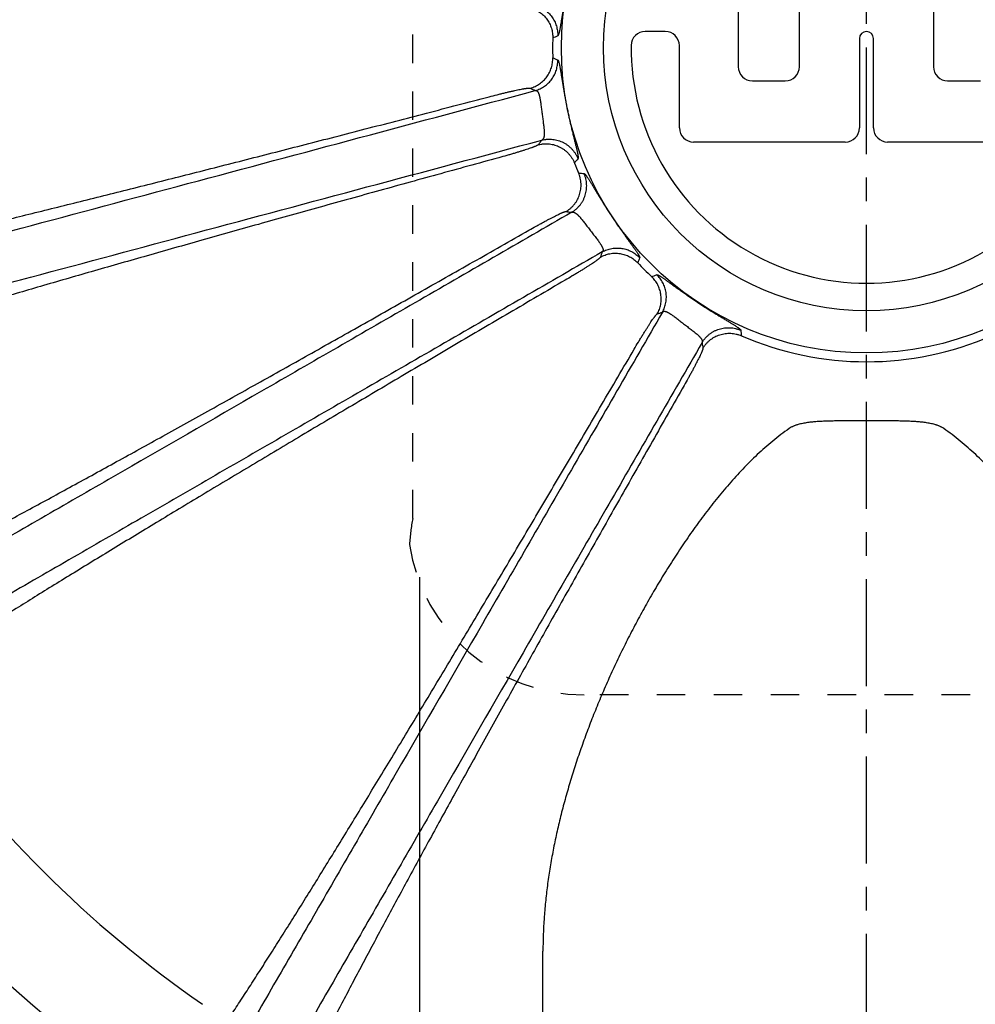
# Model space of a CAD drawing. Units: inches. Extents: x 24.3 to 120.3, y -37 to 35.
# Drawn here: x 74.2 to 78.3, y 6.5 to 10.7 of the extents above; entities that cross this region are included whole.
import ezdxf

# ---------------------------------------------------------------- set-up
doc = ezdxf.new("R2010")
doc.units = ezdxf.units.IN
doc.header["$LTSCALE"] = 1.21
doc.header["$MEASUREMENT"] = 0
doc.header["$PDMODE"] = 3
doc.header["$PDSIZE"] = 0.3125
doc.linetypes.add('CENTER', pattern=[0.6, 0.375, -0.075, 0.075, -0.075])
doc.linetypes.add('HIDDEN', pattern=[0.2, 0.1, -0.1])
doc.layers.get('0').update_dxf_attribs({"linetype": 'CONTINUOUS'})
doc.layers.get('Defpoints').update_dxf_attribs({"linetype": 'CONTINUOUS'})
doc.layers.add('AXIS', color=7, linetype='CONTINUOUS')
doc.styles.add('arial_narrow_bold', font='ARIALNB.TTF')
doc.dimstyles.new('3PL', dxfattribs={"dimscale": 4, "dimtxt": 0.125, "dimasz": 0.18, "dimexe": 0.09, "dimexo": 0.0625, "dimgap": 0.09, "dimtad": 0, "dimtih": 1, "dimtoh": 1, "dimdec": 3, "dimzin": 4, "dimdsep": 46, "dimtxsty": 'arial_narrow_bold', "dimcen": 0, "dimclrd": 256, "dimclre": 256, "dimclrt": 256, "dimadec": 0, "dimazin": 1, "dimtfac": 1, "dimtdec": 3, "dimtofl": 0, "dimtmove": 0, "dimatfit": 0, "dimfxl": 1, "dimtolj": 1, "dimtzin": 0, "dimarcsym": 0})

# ---------------------------------------------------------------- blocks, each defined once
blk = doc.blocks.new('*D4')
at = {"lineweight": -2}
for p, q in [((70.852, 10.3248), (70.852, -8.048)), ((85.2726, 10.3248), (85.2726, -8.048)), ((71.572, -7.688), (78.0909, -7.688)), ((84.5526, -7.688), (79.181, -7.688))]:
    blk.add_line(p, q, dxfattribs=at)
for points in [[(71.572, -7.568), (71.572, -7.808), (70.852, -7.688)], [(84.5526, -7.568), (84.5526, -7.808), (85.2726, -7.688)]]:
    blk.add_solid(points)
at = {"layer": 'Defpoints', "color": 0}
for p in [(70.852, 10.5748), (85.2726, 10.5748), (85.2726, -7.688)]:
    blk.add_point(p, dxfattribs=at)
at = {"insert": (78.6359, -7.688), "char_height": 0.5, "attachment_point": 5, "style": 'arial_narrow_bold'}
blk.add_mtext('\\A1;K ', dxfattribs=at)
blk = doc.blocks.new('*D5')
at = {"lineweight": -2}
for p, q in [((70.852, 10.3248), (70.852, -10.1968)), ((97.9026, 10.3248), (97.9026, -10.1968)), ((71.572, -9.8368), (86.6725, -9.8368)), ((97.1826, -9.8368), (87.681, -9.8368))]:
    blk.add_line(p, q, dxfattribs=at)
for points in [[(71.572, -9.7168), (71.572, -9.9568), (70.852, -9.8368)], [(97.1826, -9.7168), (97.1826, -9.9568), (97.9026, -9.8368)]]:
    blk.add_solid(points)
at = {"layer": 'Defpoints', "color": 0}
for p in [(70.852, 10.5748), (97.9026, 10.5748), (97.9026, -9.8368)]:
    blk.add_point(p, dxfattribs=at)
at = {"insert": (87.1768, -9.8368), "char_height": 0.5, "attachment_point": 5, "style": 'arial_narrow_bold'}
blk.add_mtext('\\A1;L', dxfattribs=at)

msp = doc.modelspace()

# ---------------------------------------------------------------- linework, layer by layer
at = {"linetype": 'CENTER'}
msp.add_line((77.8306, -2.6902), (77.8306, 24.2256), dxfattribs=at)
msp.add_line((75.9306, 8.3248), (75.9306, -3.6492))
at = {"layer": 'AXIS', "linetype": 'HIDDEN'}
for p, q in [((75.9025, 8.5748), (75.9025, 11.1948)), ((79.4806, 7.8248), (76.6306, 7.8248))]:
    msp.add_line(p, q, dxfattribs=at)
at = {"layer": 'AXIS', "color": 7, "linetype": 'Continuous'}
for p, q in [((77.2856, 10.8448), (77.2856, 10.4948)), ((77.5456, 10.4948), (77.5456, 10.8448)), ((78.1156, 10.8448), (78.1156, 10.4948)), ((76.9756, 10.6448), (76.8906, 10.6448)), ((77.8006, 10.6148), (77.8006, 10.2348)), ((77.8606, 10.2348), (77.8606, 10.6148)), ((77.0356, 10.2348), (77.0356, 10.5848)), ((77.3456, 10.4348), (77.4856, 10.4348)), ((78.1756, 10.4348), (78.3156, 10.4348)), ((77.7406, 10.1748), (77.0956, 10.1748)), ((78.5656, 10.1748), (77.9206, 10.1748)), ((76.4556, 5.506), (76.4556, 6.7348))]:
    msp.add_line(p, q, dxfattribs=at)
at = {"layer": 'AXIS', "color": 9, "linetype": 'Continuous'}
for radius in [1.2967, 1.1171]:
    msp.add_circle((77.8306, 10.5748), radius, dxfattribs=at)
at = {"layer": 'AXIS', "color": 7, "linetype": 'Continuous'}
for centre, radius, start, end in [((77.8306, 10.5748), 6.9561, 100.237, 253.26479), ((76.8906, 10.5848), 0.06, 90, 179.3905), ((76.9756, 10.5848), 0.06, 0, 90), ((77.8306, 10.6148), 0.03, 0, 180), ((77.8306, 10.5748), 1, 179.3905, 0.6095), ((77.3456, 10.4948), 0.06, 180, 270), ((77.4856, 10.4948), 0.06, 270, 0), ((78.1756, 10.4948), 0.06, 180, 270), ((77.0956, 10.2348), 0.06, 180, 270), ((77.7406, 10.2348), 0.06, 270, 0), ((77.9206, 10.2348), 0.06, 180, 270)]:
    msp.add_arc(centre, radius, start, end, dxfattribs=at)
at = {"layer": 'AXIS', "color": 9, "linetype": 'Continuous'}
for centre, radius, start, end in [((77.8306, 10.5748), 1.3339, 178.21, 181.79), ((79.4301, 3.9962), 7.2408, 113.71228, 113.89352), ((79.4452, 17.1875), 7.2781, 246.10694, 246.28725), ((80.8096, 19.4196), 10.0352, 243.94859, 244.08183), ((82.9769, 5.3829), 8.1014, 143.66498, 143.83503), ((81.4024, 6.252), 6.153, 141.24326, 141.46171), ((77.8306, 10.5748), 1.3339, 201.5174, 203.4826), ((77.3029, 16.1866), 6.1826, 263.53882, 263.75622), ((77.8042, 17.9232), 8.14, 261.16537, 261.33462), ((86.1437, 6.4434), 9.9849, 160.91784, 161.05174), ((83.6134, 7.0541), 7.2408, 158.71228, 158.89352), ((77.8306, 10.5748), 1.3339, 223.21, 226.79), ((74.2964, 16.3923), 7.2781, 291.10694, 291.28725), ((73.6828, 18.9355), 10.0352, 288.94859, 289.08183), ((83.4129, 10.0438), 6.153, 186.24326, 186.46171), ((77.8306, 10.5748), 1.3339, 246.5174, 293.4826), ((85.1408, 10.5426), 8.1014, 188.66498, 188.83503), ((77.8306, 10.5748), 4.9488, 214.7642, 235.2358), ((77.8306, 10.5748), 5.3954, 214.4515, 235.5485)]:
    msp.add_arc(centre, radius, start, end, dxfattribs=at)
at = {"layer": 'AXIS', "linetype": 'HIDDEN'}
msp.add_arc((76.6306, 8.5748), 0.75, 188.4415, 270, dxfattribs=at)
msp.add_ellipse((76.6306, 8.4238), major_axis=(0, 0.7581), ratio=0.979962, start_param=1.370268, end_param=1.516805, dxfattribs=at)
at = {"layer": 'AXIS', "color": 9, "linetype": 'Continuous'}
for points, knots in [([(76.6043, 11.0457), (76.6044, 11.0456), (76.6045, 11.0453), (76.6048, 11.0448), (76.6049, 11.0443), (76.6051, 11.0436), (76.6052, 11.0428), (76.6052, 11.0419), (76.6052, 11.0409), (76.6052, 11.0394), (76.6051, 11.0373), (76.6048, 11.035), (76.6045, 11.0329), (76.6042, 11.0306), (76.6037, 11.0275), (76.6029, 11.0234), (76.602, 11.0189), (76.601, 11.0141), (76.5998, 11.0089), (76.5985, 11.0032), (76.5965, 10.995), (76.5938, 10.9837), (76.5902, 10.9692), (76.5862, 10.9533), (76.582, 10.9361), (76.5776, 10.9179), (76.5731, 10.8986), (76.5685, 10.8786), (76.564, 10.8581), (76.5596, 10.8372), (76.5554, 10.8163), (76.5515, 10.7955), (76.5477, 10.7752), (76.5443, 10.7555), (76.5411, 10.7367), (76.5382, 10.719), (76.5355, 10.7026), (76.5331, 10.6875), (76.5312, 10.6758), (76.5297, 10.6673), (76.5287, 10.6615), (76.5277, 10.6561), (76.5268, 10.6512), (76.5258, 10.6467), (76.5249, 10.6426), (76.524, 10.639), (76.5232, 10.6358), (76.5224, 10.6334), (76.5219, 10.6317), (76.5215, 10.6306), (76.521, 10.6296), (76.5206, 10.6287), (76.5202, 10.6279), (76.5198, 10.6273), (76.5194, 10.6267), (76.5191, 10.6263), (76.5187, 10.6259), (76.5184, 10.6258), (76.5183, 10.6257)], [0, 0, 0, 0, 0.001074, 0.002309, 0.003731, 0.005356, 0.007195, 0.009256, 0.011545, 0.014065, 0.019813, 0.026515, 0.030228, 0.034182, 0.042816, 0.052419, 0.062989, 0.07452, 0.087004, 0.100433, 0.114792, 0.146235, 0.181169, 0.219375, 0.260573, 0.30442, 0.350508, 0.398364, 0.447464, 0.497241, 0.547102, 0.596449, 0.644702, 0.691311, 0.735776, 0.77765, 0.816553, 0.852165, 0.884228, 0.898865, 0.912544, 0.92525, 0.93697, 0.947695, 0.957416, 0.966133, 0.973844, 0.980555, 0.983539, 0.986277, 0.988772, 0.991028, 0.99305, 0.994843, 0.996418, 0.997787, 0.998971, 1, 1, 1, 1]), ([(76.4024, 10.7456), (76.4058, 10.7447), (76.4127, 10.7424), (76.4226, 10.7382), (76.4322, 10.7332), (76.4413, 10.7275), (76.4499, 10.721), (76.458, 10.7138), (76.4654, 10.7059), (76.4721, 10.6975), (76.4782, 10.6885), (76.4835, 10.6791), (76.4879, 10.6693), (76.4916, 10.6591), (76.4944, 10.6486), (76.4963, 10.638), (76.4973, 10.6273), (76.4974, 10.6201), (76.4973, 10.6165)], [0, 0, 0, 0, 0.06243, 0.124876, 0.187338, 0.249815, 0.312306, 0.374808, 0.437322, 0.499843, 0.56237, 0.6249, 0.68743, 0.749959, 0.812482, 0.874998, 0.937505, 1, 1, 1, 1]), ([(76.4233, 10.7558), (76.4268, 10.7549), (76.4337, 10.7526), (76.4437, 10.7484), (76.4533, 10.7434), (76.4625, 10.7376), (76.4711, 10.731), (76.4792, 10.7237), (76.4867, 10.7158), (76.4934, 10.7073), (76.4995, 10.6983), (76.5047, 10.6888), (76.5092, 10.6789), (76.5128, 10.6686), (76.5155, 10.6581), (76.5174, 10.6474), (76.5184, 10.6366), (76.5184, 10.6293), (76.5183, 10.6257)], [0, 0, 0, 0, 0.06243, 0.124875, 0.187337, 0.249814, 0.312304, 0.374807, 0.437321, 0.499843, 0.56237, 0.6249, 0.687431, 0.74996, 0.812483, 0.874999, 0.937505, 1, 1, 1, 1]), ([(76.4024, 10.404), (76.4058, 10.4049), (76.4127, 10.4072), (76.4226, 10.4114), (76.4322, 10.4163), (76.4413, 10.4221), (76.4499, 10.4286), (76.458, 10.4358), (76.4654, 10.4437), (76.4721, 10.4521), (76.4782, 10.4611), (76.4835, 10.4705), (76.4879, 10.4803), (76.4916, 10.4905), (76.4944, 10.5009), (76.4963, 10.5116), (76.4973, 10.5223), (76.4974, 10.5295), (76.4973, 10.5331)], [0, 0, 0, 0, 0.06243, 0.124876, 0.187338, 0.249815, 0.312306, 0.374808, 0.437322, 0.499843, 0.56237, 0.6249, 0.68743, 0.749959, 0.812482, 0.874998, 0.937505, 1, 1, 1, 1]), ([(76.4233, 10.3937), (76.4268, 10.3947), (76.4337, 10.397), (76.4437, 10.4012), (76.4533, 10.4062), (76.4625, 10.412), (76.4711, 10.4186), (76.4792, 10.4259), (76.4867, 10.4338), (76.4934, 10.4423), (76.4995, 10.4513), (76.5047, 10.4608), (76.5092, 10.4707), (76.5128, 10.481), (76.5155, 10.4915), (76.5174, 10.5022), (76.5184, 10.513), (76.5184, 10.5203), (76.5183, 10.5239)], [0, 0, 0, 0, 0.06243, 0.124875, 0.187337, 0.249814, 0.312304, 0.374807, 0.437321, 0.499843, 0.56237, 0.6249, 0.687431, 0.74996, 0.812483, 0.874999, 0.937505, 1, 1, 1, 1]), ([(76.5183, 10.5239), (76.5184, 10.5238), (76.5187, 10.5237), (76.5191, 10.5233), (76.5194, 10.5229), (76.5198, 10.5223), (76.5202, 10.5217), (76.5206, 10.5209), (76.521, 10.52), (76.5215, 10.519), (76.5219, 10.5179), (76.5224, 10.5162), (76.5232, 10.5138), (76.524, 10.5106), (76.5249, 10.507), (76.5258, 10.5029), (76.5268, 10.4984), (76.5277, 10.4934), (76.5287, 10.4881), (76.5297, 10.4823), (76.5312, 10.4738), (76.5331, 10.4621), (76.5355, 10.447), (76.5382, 10.4306), (76.5411, 10.4128), (76.5443, 10.3941), (76.5477, 10.3744), (76.5515, 10.3541), (76.5554, 10.3333), (76.5596, 10.3124), (76.564, 10.2915), (76.5685, 10.271), (76.5731, 10.251), (76.5776, 10.2317), (76.582, 10.2135), (76.5862, 10.1963), (76.5902, 10.1804), (76.5938, 10.1659), (76.5965, 10.1546), (76.5985, 10.1464), (76.5998, 10.1407), (76.601, 10.1355), (76.602, 10.1306), (76.6029, 10.1262), (76.6037, 10.1221), (76.6042, 10.119), (76.6045, 10.1167), (76.6048, 10.1146), (76.6051, 10.1123), (76.6052, 10.1102), (76.6052, 10.1087), (76.6052, 10.1077), (76.6052, 10.1068), (76.6051, 10.106), (76.6049, 10.1053), (76.6048, 10.1047), (76.6045, 10.1043), (76.6044, 10.104), (76.6043, 10.1039)], [0, 0, 0, 0, 0.001029, 0.002213, 0.003582, 0.005157, 0.00695, 0.008972, 0.011228, 0.013723, 0.016461, 0.019445, 0.026156, 0.033867, 0.042584, 0.052305, 0.06303, 0.07475, 0.087456, 0.101135, 0.115772, 0.147835, 0.183447, 0.22235, 0.264224, 0.308689, 0.355298, 0.403551, 0.452898, 0.502759, 0.552536, 0.601636, 0.649492, 0.69558, 0.739427, 0.780625, 0.818831, 0.853765, 0.885208, 0.899567, 0.912996, 0.92548, 0.937011, 0.947581, 0.957184, 0.965818, 0.969772, 0.973485, 0.980187, 0.985935, 0.988455, 0.990744, 0.992805, 0.994644, 0.996269, 0.997691, 0.998926, 1, 1, 1, 1]), ([(71.2361, 9.0068), (71.3194, 9.0289), (71.4902, 9.0744), (71.7525, 9.1444), (72.0271, 9.2176), (72.3132, 9.294), (72.6105, 9.3734), (72.9181, 9.4556), (73.2357, 9.5405), (73.5624, 9.6279), (73.8976, 9.7176), (74.3596, 9.8412), (74.9533, 10.0001), (75.6817, 10.1951), (76.1742, 10.327), (76.4233, 10.3937)], [0, 0, 0, 0, 0.048148, 0.09875, 0.151706, 0.206906, 0.264241, 0.323593, 0.384844, 0.447868, 0.512539, 0.578726, 0.715108, 0.855912, 1, 1, 1, 1]), ([(76.2268, 10.3673), (76.2382, 10.3703), (76.2552, 10.3746), (76.2774, 10.3802), (76.2931, 10.384), (76.3081, 10.3876), (76.3222, 10.3908), (76.3355, 10.3938), (76.3477, 10.3964), (76.3589, 10.3987), (76.3675, 10.4004), (76.3738, 10.4015), (76.3781, 10.4022), (76.382, 10.4028), (76.3856, 10.4034), (76.3889, 10.4038), (76.3918, 10.4041), (76.3944, 10.4044), (76.3967, 10.4045), (76.3984, 10.4045), (76.3995, 10.4045), (76.4003, 10.4044), (76.4009, 10.4044), (76.4015, 10.4043), (76.4019, 10.4041), (76.4022, 10.404), (76.4024, 10.404)], [0, 0, 0, 0, 0.197494, 0.291564, 0.381797, 0.467669, 0.548668, 0.624305, 0.694113, 0.757653, 0.814524, 0.840343, 0.864364, 0.886549, 0.906863, 0.925279, 0.94177, 0.956317, 0.968909, 0.979542, 0.984128, 0.98823, 0.991856, 0.995014, 0.99772, 1, 1, 1, 1]), ([(76.4233, 10.3937), (76.4238, 10.3938), (76.4249, 10.3938), (76.4264, 10.3937), (76.4278, 10.3932), (76.4292, 10.3926), (76.4306, 10.3916), (76.4319, 10.3905), (76.4331, 10.389), (76.4343, 10.3874), (76.4354, 10.3854), (76.4365, 10.3833), (76.4375, 10.3809), (76.4385, 10.3782), (76.4394, 10.3753), (76.4403, 10.3722), (76.4411, 10.3688), (76.4419, 10.3653), (76.4426, 10.3615), (76.4436, 10.3562), (76.4448, 10.3491), (76.4461, 10.3402), (76.4473, 10.3308), (76.4486, 10.3211), (76.4499, 10.311), (76.4512, 10.3009), (76.4525, 10.2906), (76.4539, 10.2804), (76.4553, 10.2704), (76.4566, 10.2606), (76.4578, 10.251), (76.459, 10.2419), (76.4599, 10.2333), (76.4605, 10.2264), (76.4609, 10.2212), (76.4611, 10.2175), (76.4612, 10.2139), (76.4612, 10.2106), (76.4612, 10.2074), (76.461, 10.2044), (76.4607, 10.2016), (76.4604, 10.199), (76.4599, 10.1965), (76.4593, 10.1943), (76.4586, 10.1922), (76.4576, 10.1898), (76.4563, 10.1876), (76.4547, 10.1858), (76.4535, 10.1847), (76.4521, 10.1838), (76.4512, 10.1833), (76.4507, 10.183)], [0, 0, 0, 0, 0.00686, 0.013576, 0.020302, 0.027205, 0.034452, 0.042199, 0.050575, 0.059687, 0.069613, 0.080411, 0.092116, 0.104746, 0.118304, 0.132778, 0.148148, 0.164383, 0.181447, 0.199294, 0.237147, 0.277526, 0.319984, 0.364067, 0.409316, 0.455281, 0.501513, 0.547572, 0.593025, 0.637449, 0.680437, 0.721598, 0.760572, 0.797036, 0.81424, 0.830719, 0.846451, 0.861418, 0.875607, 0.889014, 0.901642, 0.9135, 0.92461, 0.935001, 0.944717, 0.953811, 0.970399, 0.978091, 0.985513, 0.992778, 1, 1, 1, 1]), ([(72.8844, 9.5507), (72.9061, 9.5549), (72.9506, 9.5638), (73.0188, 9.5777), (73.09, 9.5927), (73.1643, 9.6086), (73.2415, 9.6254), (73.3217, 9.6432), (73.4047, 9.6619), (73.4905, 9.6815), (73.5791, 9.7019), (73.6704, 9.7232), (73.7643, 9.7454), (73.8947, 9.7765), (74.0638, 9.8173), (74.2738, 9.8686), (74.4928, 9.9229), (74.7202, 9.9798), (74.9555, 10.0392), (75.1981, 10.101), (75.4473, 10.1649), (75.7025, 10.2308), (75.963, 10.2984), (76.1383, 10.3441), (76.2268, 10.3673)], [0, 0, 0, 0, 0.01929, 0.039522, 0.060682, 0.082758, 0.105734, 0.129597, 0.154332, 0.179921, 0.206349, 0.233599, 0.261653, 0.290492, 0.350452, 0.413323, 0.478942, 0.547136, 0.617727, 0.69053, 0.765357, 0.842012, 0.920294, 1, 1, 1, 1]), ([(71.2921, 8.7979), (71.3749, 8.8202), (71.5447, 8.866), (71.8056, 8.9363), (72.0787, 9.0097), (72.3632, 9.0863), (72.6588, 9.1657), (72.9647, 9.2479), (73.2804, 9.3327), (73.6053, 9.4199), (73.9386, 9.5093), (74.3981, 9.6326), (74.9885, 9.791), (75.7129, 9.9853), (76.2029, 10.1166), (76.4507, 10.183)], [0, 0, 0, 0, 0.048177, 0.098801, 0.15177, 0.206976, 0.264311, 0.323658, 0.3849, 0.447913, 0.512571, 0.578744, 0.715103, 0.855898, 1, 1, 1, 1]), ([(76.4507, 10.183), (76.4545, 10.184), (76.4603, 10.1852), (76.4681, 10.1863), (76.4759, 10.187), (76.4857, 10.1872), (76.4975, 10.1864), (76.5092, 10.1845), (76.5207, 10.1816), (76.5318, 10.1777), (76.5425, 10.1727), (76.5528, 10.1669), (76.5625, 10.1601), (76.5715, 10.1524), (76.5798, 10.144), (76.5873, 10.1349), (76.5928, 10.1267), (76.5968, 10.1199), (76.6005, 10.1129), (76.6029, 10.1075), (76.6043, 10.1039)], [0, 0, 0, 0, 0.062417, 0.093641, 0.124868, 0.187324, 0.249797, 0.312288, 0.374793, 0.43731, 0.499837, 0.56237, 0.624905, 0.68744, 0.74997, 0.812492, 0.875004, 0.906262, 0.937517, 1, 1, 1, 1]), ([(76.4365, 10.1637), (76.4364, 10.1635), (76.4362, 10.1633), (76.4358, 10.163), (76.4354, 10.1626), (76.4348, 10.1622), (76.4342, 10.1618), (76.4332, 10.1612), (76.4318, 10.1604), (76.4298, 10.1594), (76.4274, 10.1583), (76.4247, 10.1571), (76.4217, 10.1558), (76.4184, 10.1545), (76.4147, 10.1531), (76.4108, 10.1516), (76.4048, 10.1495), (76.3967, 10.1466), (76.3861, 10.1431), (76.3744, 10.1393), (76.3616, 10.1353), (76.3479, 10.1311), (76.3334, 10.1267), (76.318, 10.1222), (76.2962, 10.116), (76.2795, 10.1113), (76.2682, 10.1082)], [0, 0, 0, 0, 0.00239, 0.005204, 0.008464, 0.012182, 0.016368, 0.021027, 0.031775, 0.04444, 0.059019, 0.075503, 0.093876, 0.114116, 0.136199, 0.160094, 0.18577, 0.242318, 0.305523, 0.375022, 0.450412, 0.531256, 0.617086, 0.707405, 0.801695, 1, 1, 1, 1]), ([(76.4365, 10.1637), (76.4403, 10.1646), (76.446, 10.1658), (76.4537, 10.1669), (76.4615, 10.1676), (76.4713, 10.1678), (76.483, 10.167), (76.4946, 10.1652), (76.506, 10.1624), (76.5171, 10.1585), (76.5278, 10.1536), (76.538, 10.1478), (76.5477, 10.1411), (76.5567, 10.1336), (76.565, 10.1252), (76.5725, 10.1162), (76.5781, 10.1081), (76.5821, 10.1014), (76.5858, 10.0945), (76.5882, 10.0892), (76.5896, 10.0855)], [0, 0, 0, 0, 0.062418, 0.093642, 0.12487, 0.187326, 0.249799, 0.31229, 0.374794, 0.437311, 0.499837, 0.56237, 0.624904, 0.687438, 0.749968, 0.812491, 0.875003, 0.906261, 0.937517, 1, 1, 1, 1]), ([(76.2682, 10.1082), (76.1804, 10.0841), (76.0065, 10.0363), (75.7482, 9.9649), (75.4955, 9.8947), (75.2489, 9.8257), (75.0091, 9.7582), (74.7768, 9.6924), (74.5525, 9.6282), (74.3368, 9.566), (74.1303, 9.5058), (73.9642, 9.4568), (73.8364, 9.4187), (73.7444, 9.391), (73.6551, 9.364), (73.5686, 9.3375), (73.4848, 9.3117), (73.4039, 9.2865), (73.326, 9.2619), (73.251, 9.238), (73.179, 9.2147), (73.11, 9.1921), (73.0442, 9.1701), (73.0014, 9.1556), (72.9806, 9.1485)], [0, 0, 0, 0, 0.079722, 0.158009, 0.234659, 0.309473, 0.382259, 0.452828, 0.520998, 0.586594, 0.649445, 0.70939, 0.738224, 0.766275, 0.793523, 0.819953, 0.845547, 0.870288, 0.894161, 0.917151, 0.939244, 0.960425, 0.980681, 1, 1, 1, 1]), ([(76.5541, 9.8797), (76.5574, 9.8817), (76.5623, 9.8849), (76.5686, 9.8897), (76.5746, 9.8947), (76.5817, 9.9014), (76.5894, 9.9102), (76.5963, 9.9197), (76.6023, 9.9298), (76.6074, 9.9404), (76.6116, 9.9514), (76.6147, 9.9627), (76.6168, 9.9743), (76.6178, 9.986), (76.6178, 9.9978), (76.6167, 10.0095), (76.615, 10.0191), (76.613, 10.0267), (76.6108, 10.0342), (76.6087, 10.0397), (76.6071, 10.0433)], [0, 0, 0, 0, 0.062418, 0.093642, 0.12487, 0.187326, 0.249799, 0.31229, 0.374794, 0.437311, 0.499837, 0.56237, 0.624904, 0.687438, 0.749968, 0.812491, 0.875003, 0.906261, 0.937517, 1, 1, 1, 1]), ([(76.5778, 9.8761), (76.5812, 9.8781), (76.5862, 9.8813), (76.5924, 9.8861), (76.5985, 9.8911), (76.6056, 9.8979), (76.6133, 9.9068), (76.6203, 9.9164), (76.6263, 9.9265), (76.6314, 9.9372), (76.6355, 9.9483), (76.6386, 9.9597), (76.6406, 9.9714), (76.6416, 9.9832), (76.6415, 9.995), (76.6404, 10.0068), (76.6385, 10.0164), (76.6365, 10.024), (76.6342, 10.0316), (76.632, 10.0371), (76.6304, 10.0407)], [0, 0, 0, 0, 0.062417, 0.093641, 0.124868, 0.187324, 0.249797, 0.312288, 0.374793, 0.43731, 0.499837, 0.56237, 0.624905, 0.68744, 0.74997, 0.812492, 0.875004, 0.906262, 0.937517, 1, 1, 1, 1]), ([(76.6304, 10.0407), (76.6306, 10.0407), (76.6309, 10.0406), (76.6314, 10.0404), (76.632, 10.0401), (76.6325, 10.0397), (76.6332, 10.0392), (76.6338, 10.0386), (76.6345, 10.0379), (76.6356, 10.0368), (76.637, 10.0352), (76.6385, 10.0334), (76.6397, 10.0318), (76.6411, 10.0299), (76.6429, 10.0273), (76.6453, 10.0239), (76.6478, 10.0201), (76.6505, 10.016), (76.6534, 10.0114), (76.6564, 10.0065), (76.6609, 9.9993), (76.6669, 9.9894), (76.6746, 9.9766), (76.6831, 9.9625), (76.6922, 9.9474), (76.702, 9.9314), (76.7124, 9.9146), (76.7233, 9.8972), (76.7347, 9.8795), (76.7463, 9.8617), (76.7582, 9.8439), (76.77, 9.8264), (76.7818, 9.8094), (76.7932, 9.793), (76.8043, 9.7775), (76.8147, 9.7629), (76.8245, 9.7494), (76.8335, 9.737), (76.8403, 9.7274), (76.8453, 9.7204), (76.8487, 9.7155), (76.8518, 9.711), (76.8546, 9.7069), (76.8571, 9.703), (76.8594, 9.6995), (76.8613, 9.6963), (76.863, 9.6934), (76.8642, 9.6912), (76.865, 9.6896), (76.8654, 9.6885), (76.8659, 9.6876), (76.8662, 9.6866), (76.8665, 9.6858), (76.8666, 9.6851), (76.8668, 9.6844), (76.8668, 9.6838), (76.8668, 9.6833), (76.8667, 9.683), (76.8666, 9.6828)], [0, 0, 0, 0, 0.001074, 0.002309, 0.003731, 0.005356, 0.007195, 0.009256, 0.011545, 0.014065, 0.019813, 0.026515, 0.030228, 0.034182, 0.042816, 0.052419, 0.062989, 0.07452, 0.087004, 0.100433, 0.114792, 0.146235, 0.181169, 0.219375, 0.260573, 0.30442, 0.350508, 0.398364, 0.447464, 0.497241, 0.547102, 0.596449, 0.644702, 0.691311, 0.735776, 0.77765, 0.816553, 0.852165, 0.884228, 0.898865, 0.912544, 0.92525, 0.93697, 0.947695, 0.957416, 0.966133, 0.973844, 0.980555, 0.983539, 0.986277, 0.988772, 0.991028, 0.993049, 0.994843, 0.996418, 0.997787, 0.998971, 1, 1, 1, 1]), ([(76.3959, 9.7999), (76.4061, 9.8057), (76.4212, 9.8143), (76.441, 9.8252), (76.455, 9.8329), (76.4684, 9.8401), (76.4811, 9.8469), (76.4929, 9.8531), (76.5039, 9.8587), (76.5139, 9.8637), (76.5217, 9.8674), (76.5274, 9.8701), (76.5312, 9.8718), (76.5348, 9.8734), (76.5381, 9.8748), (76.5411, 9.8761), (76.5439, 9.8771), (76.5463, 9.878), (76.5484, 9.8787), (76.55, 9.8792), (76.5512, 9.8795), (76.5519, 9.8796), (76.5525, 9.8797), (76.5531, 9.8798), (76.5536, 9.8798), (76.5539, 9.8797), (76.5541, 9.8797)], [0, 0, 0, 0, 0.198305, 0.292595, 0.382914, 0.468744, 0.549588, 0.624978, 0.694477, 0.757682, 0.81423, 0.839906, 0.863801, 0.885884, 0.906124, 0.924497, 0.940981, 0.95556, 0.968225, 0.978973, 0.983632, 0.987818, 0.991536, 0.994796, 0.99761, 1, 1, 1, 1]), ([(76.5778, 9.8761), (76.3556, 9.7478), (76.0241, 9.5565), (75.5848, 9.3029), (75.1574, 9.0563), (74.7372, 8.8139), (74.3252, 8.5761), (74.0262, 8.4037), (73.7348, 8.2357), (73.4516, 8.0724), (73.1772, 7.9142), (72.912, 7.7614), (72.6567, 7.6142), (72.4117, 7.4731), (72.1775, 7.3383), (72.025, 7.2506), (71.9507, 7.2078)], [0, 0, 0, 0, 0.144102, 0.214984, 0.284896, 0.421256, 0.487429, 0.552087, 0.6151, 0.676342, 0.735689, 0.793024, 0.84823, 0.901199, 0.951823, 1, 1, 1, 1]), ([(76.5778, 9.8761), (76.5783, 9.8763), (76.5794, 9.8766), (76.581, 9.8769), (76.5827, 9.877), (76.585, 9.8768), (76.5875, 9.8762), (76.5899, 9.8752), (76.5919, 9.8742), (76.5939, 9.873), (76.5959, 9.8716), (76.5981, 9.87), (76.6002, 9.8682), (76.6025, 9.8662), (76.6048, 9.864), (76.6071, 9.8617), (76.6095, 9.8591), (76.612, 9.8563), (76.6155, 9.8524), (76.6199, 9.8471), (76.6253, 9.8403), (76.631, 9.833), (76.6368, 9.8254), (76.6428, 9.8175), (76.649, 9.8095), (76.6552, 9.8013), (76.6615, 9.7931), (76.6678, 9.785), (76.674, 9.777), (76.68, 9.7692), (76.6857, 9.7617), (76.6911, 9.7544), (76.6953, 9.7486), (76.6984, 9.7442), (76.7005, 9.741), (76.7024, 9.7379), (76.7042, 9.735), (76.7058, 9.7321), (76.7072, 9.7295), (76.7084, 9.7269), (76.7094, 9.7245), (76.7102, 9.7222), (76.7108, 9.72), (76.7111, 9.718), (76.7112, 9.7161), (76.7111, 9.7144), (76.7108, 9.7128), (76.7103, 9.7113), (76.7096, 9.7099), (76.7086, 9.7088), (76.7079, 9.7081), (76.7075, 9.7077)], [0, 0, 0, 0, 0.007222, 0.014487, 0.021909, 0.029601, 0.046189, 0.055283, 0.064999, 0.07539, 0.0865, 0.098358, 0.110986, 0.124393, 0.138582, 0.153549, 0.169281, 0.18576, 0.202964, 0.239428, 0.278402, 0.319563, 0.362551, 0.406975, 0.452428, 0.498487, 0.544719, 0.590684, 0.635933, 0.680016, 0.722474, 0.762853, 0.800706, 0.818553, 0.835617, 0.851852, 0.867222, 0.881696, 0.895254, 0.907883, 0.919589, 0.930387, 0.940313, 0.949425, 0.957801, 0.965548, 0.972795, 0.979698, 0.986424, 0.99314, 1, 1, 1, 1]), ([(73.3926, 8.1539), (73.4124, 8.1636), (73.4529, 8.1836), (73.5149, 8.2146), (73.5796, 8.2474), (73.647, 8.2818), (73.717, 8.3179), (73.7895, 8.3557), (73.8645, 8.395), (73.942, 8.436), (74.0219, 8.4785), (74.1042, 8.5225), (74.1888, 8.568), (74.3061, 8.6314), (74.4582, 8.7142), (74.6468, 8.8176), (74.8433, 8.9261), (75.0473, 9.0394), (75.2581, 9.1571), (75.4754, 9.279), (75.6985, 9.4046), (75.9269, 9.5336), (76.16, 9.6657), (76.3168, 9.7549), (76.3959, 9.7999)], [0, 0, 0, 0, 0.019319, 0.039575, 0.060756, 0.082849, 0.105839, 0.129712, 0.154453, 0.180047, 0.206477, 0.233725, 0.261776, 0.29061, 0.350555, 0.413406, 0.479002, 0.547172, 0.617741, 0.690527, 0.765341, 0.841991, 0.920278, 1, 1, 1, 1]), ([(76.7075, 9.7077), (76.7106, 9.7095), (76.7171, 9.7128), (76.7271, 9.7169), (76.7375, 9.7201), (76.7481, 9.7225), (76.7589, 9.724), (76.7697, 9.7245), (76.7806, 9.7242), (76.7914, 9.723), (76.802, 9.7209), (76.8125, 9.7179), (76.8226, 9.714), (76.8324, 9.7093), (76.8418, 9.7038), (76.8507, 9.6976), (76.859, 9.6906), (76.8642, 9.6855), (76.8666, 9.6828)], [0, 0, 0, 0, 0.06243, 0.124875, 0.187337, 0.249814, 0.312304, 0.374807, 0.437321, 0.499843, 0.56237, 0.6249, 0.687431, 0.74996, 0.812483, 0.874999, 0.937505, 1, 1, 1, 1]), ([(76.7075, 9.7077), (76.4842, 9.5788), (76.151, 9.3863), (75.7094, 9.1313), (75.3845, 8.9437), (75.0648, 8.759), (74.7509, 8.5776), (74.4434, 8.3999), (74.1429, 8.2263), (73.8501, 8.057), (73.5656, 7.8925), (73.2899, 7.7331), (73.0236, 7.5791), (72.7672, 7.4308), (72.5213, 7.2884), (72.2863, 7.1524), (72.1334, 7.0638), (72.0588, 7.0205)], [0, 0, 0, 0, 0.144088, 0.214972, 0.284892, 0.353706, 0.421274, 0.487461, 0.552132, 0.615156, 0.676407, 0.735759, 0.793094, 0.848294, 0.90125, 0.951852, 1, 1, 1, 1]), ([(76.6999, 9.6857), (76.6998, 9.6855), (76.6997, 9.6853), (76.6995, 9.6848), (76.6991, 9.6844), (76.6987, 9.6839), (76.6982, 9.6833), (76.6975, 9.6825), (76.6963, 9.6813), (76.6946, 9.6798), (76.6926, 9.6781), (76.6902, 9.6763), (76.6876, 9.6743), (76.6847, 9.6721), (76.6815, 9.6697), (76.6779, 9.6672), (76.6727, 9.6636), (76.6654, 9.6587), (76.6559, 9.6524), (76.6454, 9.6456), (76.634, 9.6383), (76.6216, 9.6306), (76.6085, 9.6225), (76.5947, 9.6141), (76.5751, 9.6023), (76.56, 9.5935), (76.5498, 9.5875)], [0, 0, 0, 0, 0.00228, 0.004986, 0.008144, 0.01177, 0.015872, 0.020458, 0.031091, 0.043683, 0.05823, 0.074721, 0.093137, 0.113451, 0.135636, 0.159657, 0.185476, 0.242347, 0.305887, 0.375695, 0.451332, 0.532331, 0.618203, 0.708436, 0.802506, 1, 1, 1, 1]), ([(76.6999, 9.6857), (76.703, 9.6874), (76.7094, 9.6907), (76.7194, 9.6948), (76.7297, 9.698), (76.7402, 9.7004), (76.7509, 9.7019), (76.7617, 9.7025), (76.7725, 9.7022), (76.7833, 9.701), (76.7939, 9.6989), (76.8043, 9.696), (76.8144, 9.6922), (76.8242, 9.6876), (76.8335, 9.6822), (76.8424, 9.676), (76.8507, 9.6691), (76.8559, 9.6641), (76.8584, 9.6615)], [0, 0, 0, 0, 0.06243, 0.124876, 0.187338, 0.249815, 0.312306, 0.374808, 0.437322, 0.499843, 0.56237, 0.6249, 0.68743, 0.749959, 0.812482, 0.874998, 0.937505, 1, 1, 1, 1]), ([(76.5498, 9.5875), (76.4709, 9.5413), (76.3146, 9.4497), (76.0825, 9.3133), (75.8555, 9.1794), (75.6341, 9.0484), (75.4189, 8.9206), (75.2105, 8.7962), (75.0094, 8.6756), (74.8162, 8.5591), (74.6314, 8.447), (74.483, 8.3562), (74.3688, 8.286), (74.2868, 8.2352), (74.2071, 8.1858), (74.13, 8.1376), (74.0555, 8.0907), (73.9836, 8.0453), (73.9143, 8.0012), (73.8478, 7.9585), (73.784, 7.9172), (73.7231, 7.8774), (73.665, 7.839), (73.6273, 7.8138), (73.6089, 7.8015)], [0, 0, 0, 0, 0.079706, 0.157988, 0.234643, 0.309469, 0.382273, 0.452864, 0.521058, 0.586677, 0.649548, 0.709508, 0.738347, 0.766401, 0.793651, 0.820079, 0.845668, 0.870403, 0.894266, 0.917242, 0.939318, 0.960478, 0.98071, 1, 1, 1, 1]), ([(76.9415, 9.4441), (76.9432, 9.4472), (76.9465, 9.4536), (76.9506, 9.4636), (76.9538, 9.4739), (76.9562, 9.4845), (76.9577, 9.4952), (76.9583, 9.5059), (76.958, 9.5167), (76.9568, 9.5275), (76.9547, 9.5381), (76.9518, 9.5485), (76.948, 9.5586), (76.9434, 9.5684), (76.938, 9.5777), (76.9318, 9.5866), (76.9249, 9.5949), (76.9199, 9.6001), (76.9173, 9.6026)], [0, 0, 0, 0, 0.06243, 0.124876, 0.187338, 0.249815, 0.312306, 0.374808, 0.437322, 0.499843, 0.56237, 0.6249, 0.68743, 0.749959, 0.812482, 0.874998, 0.937505, 1, 1, 1, 1]), ([(76.9386, 9.6108), (76.9388, 9.6109), (76.9391, 9.611), (76.9396, 9.611), (76.9402, 9.611), (76.9409, 9.6109), (76.9416, 9.6107), (76.9424, 9.6104), (76.9433, 9.6101), (76.9443, 9.6096), (76.9454, 9.6092), (76.947, 9.6084), (76.9492, 9.6072), (76.9521, 9.6055), (76.9553, 9.6036), (76.9588, 9.6014), (76.9627, 9.5988), (76.9668, 9.596), (76.9713, 9.5929), (76.9762, 9.5895), (76.9832, 9.5845), (76.9928, 9.5777), (77.0052, 9.5687), (77.0187, 9.559), (77.0333, 9.5485), (77.0488, 9.5374), (77.0652, 9.526), (77.0822, 9.5142), (77.0997, 9.5024), (77.1175, 9.4905), (77.1353, 9.4789), (77.153, 9.4675), (77.1704, 9.4566), (77.1872, 9.4462), (77.2032, 9.4364), (77.2183, 9.4273), (77.2324, 9.4188), (77.2452, 9.4111), (77.2551, 9.4051), (77.2623, 9.4006), (77.2672, 9.3976), (77.2718, 9.3947), (77.2759, 9.392), (77.2797, 9.3895), (77.2831, 9.3872), (77.2857, 9.3853), (77.2876, 9.3839), (77.2892, 9.3827), (77.291, 9.3812), (77.2926, 9.3798), (77.2937, 9.3787), (77.2944, 9.378), (77.295, 9.3774), (77.2955, 9.3767), (77.2959, 9.3762), (77.2962, 9.3756), (77.2964, 9.3751), (77.2964, 9.3748), (77.2965, 9.3747)], [0, 0, 0, 0, 0.001029, 0.002213, 0.003582, 0.005157, 0.006951, 0.008972, 0.011228, 0.013723, 0.016461, 0.019445, 0.026156, 0.033867, 0.042584, 0.052305, 0.06303, 0.07475, 0.087456, 0.101136, 0.115772, 0.147835, 0.183447, 0.22235, 0.264224, 0.308689, 0.355298, 0.403551, 0.452899, 0.502759, 0.552536, 0.601636, 0.649492, 0.69558, 0.739427, 0.780625, 0.818831, 0.853765, 0.885208, 0.899567, 0.912996, 0.92548, 0.937011, 0.947581, 0.957184, 0.965818, 0.969772, 0.973485, 0.980187, 0.985935, 0.988455, 0.990744, 0.992805, 0.994644, 0.996269, 0.997691, 0.998926, 1, 1, 1, 1]), ([(76.9635, 9.4517), (76.9653, 9.4548), (76.9686, 9.4613), (76.9727, 9.4713), (76.9759, 9.4817), (76.9783, 9.4923), (76.9798, 9.5031), (76.9803, 9.5139), (76.98, 9.5248), (76.9788, 9.5356), (76.9767, 9.5462), (76.9736, 9.5567), (76.9698, 9.5668), (76.9651, 9.5766), (76.9596, 9.586), (76.9533, 9.5949), (76.9464, 9.6032), (76.9413, 9.6084), (76.9386, 9.6108)], [0, 0, 0, 0, 0.06243, 0.124875, 0.187337, 0.249814, 0.312304, 0.374807, 0.437321, 0.499843, 0.56237, 0.6249, 0.687431, 0.74996, 0.812483, 0.874999, 0.937505, 1, 1, 1, 1]), ([(76.9635, 9.4517), (76.8346, 9.2284), (76.5796, 8.7868), (76.2024, 8.1339), (75.895, 7.6017), (75.6557, 7.1876), (75.4821, 6.8871), (75.3128, 6.5943), (75.1483, 6.3098), (74.9889, 6.0341), (74.8349, 5.7678), (74.6866, 5.5114), (74.5442, 5.2655), (74.4082, 5.0305), (74.3196, 4.8776), (74.2763, 4.803)], [0, 0, 0, 0, 0.144088, 0.284892, 0.421274, 0.487461, 0.552132, 0.615156, 0.676407, 0.735759, 0.793094, 0.848294, 0.90125, 0.951852, 1, 1, 1, 1]), ([(76.8433, 9.294), (76.8492, 9.3042), (76.8581, 9.3193), (76.8699, 9.3389), (76.8783, 9.3527), (76.8864, 9.3658), (76.8941, 9.3782), (76.9014, 9.3896), (76.9082, 9.4001), (76.9145, 9.4097), (76.9194, 9.4169), (76.923, 9.4222), (76.9255, 9.4257), (76.9279, 9.4289), (76.9301, 9.4318), (76.9321, 9.4345), (76.9339, 9.4368), (76.9356, 9.4388), (76.9371, 9.4405), (76.9383, 9.4417), (76.9391, 9.4425), (76.9397, 9.4429), (76.9402, 9.4433), (76.9406, 9.4437), (76.9411, 9.4439), (76.9413, 9.444), (76.9415, 9.4441)], [0, 0, 0, 0, 0.197494, 0.291564, 0.381797, 0.467669, 0.548668, 0.624305, 0.694113, 0.757653, 0.814524, 0.840343, 0.864364, 0.886549, 0.906863, 0.925279, 0.94177, 0.956317, 0.968909, 0.979542, 0.984128, 0.98823, 0.991856, 0.995014, 0.99772, 1, 1, 1, 1]), ([(76.9635, 9.4517), (76.9638, 9.4521), (76.9645, 9.4528), (76.9657, 9.4538), (76.9671, 9.4545), (76.9685, 9.455), (76.9702, 9.4553), (76.9719, 9.4554), (76.9738, 9.4553), (76.9758, 9.455), (76.978, 9.4544), (76.9803, 9.4536), (76.9827, 9.4526), (76.9852, 9.4514), (76.9879, 9.45), (76.9908, 9.4484), (76.9937, 9.4466), (76.9968, 9.4447), (76.9999, 9.4426), (77.0044, 9.4395), (77.0102, 9.4353), (77.0175, 9.4299), (77.025, 9.4242), (77.0328, 9.4182), (77.0408, 9.412), (77.0489, 9.4057), (77.0571, 9.3994), (77.0653, 9.3932), (77.0733, 9.387), (77.0812, 9.381), (77.0888, 9.3752), (77.0961, 9.3695), (77.1029, 9.3641), (77.1082, 9.3597), (77.1121, 9.3562), (77.1149, 9.3538), (77.1174, 9.3513), (77.1198, 9.349), (77.122, 9.3467), (77.124, 9.3445), (77.1258, 9.3423), (77.1274, 9.3401), (77.1288, 9.3381), (77.13, 9.3361), (77.131, 9.3341), (77.132, 9.3317), (77.1326, 9.3292), (77.1328, 9.3269), (77.1327, 9.3252), (77.1324, 9.3236), (77.1321, 9.3225), (77.1319, 9.322)], [0, 0, 0, 0, 0.00686, 0.013576, 0.020302, 0.027205, 0.034452, 0.042199, 0.050575, 0.059687, 0.069613, 0.080411, 0.092117, 0.104747, 0.118304, 0.132778, 0.148148, 0.164383, 0.181447, 0.199294, 0.237147, 0.277526, 0.319984, 0.364067, 0.409317, 0.455281, 0.501513, 0.547572, 0.593025, 0.637449, 0.680437, 0.721598, 0.760572, 0.797036, 0.81424, 0.830719, 0.846451, 0.861418, 0.875607, 0.889014, 0.901642, 0.9135, 0.92461, 0.935001, 0.944717, 0.953811, 0.970399, 0.978091, 0.985513, 0.992778, 1, 1, 1, 1]), ([(77.1319, 9.322), (77.1339, 9.3254), (77.1371, 9.3304), (77.1419, 9.3366), (77.1469, 9.3427), (77.1537, 9.3498), (77.1626, 9.3576), (77.1722, 9.3645), (77.1823, 9.3705), (77.193, 9.3756), (77.2041, 9.3797), (77.2155, 9.3828), (77.2272, 9.3848), (77.2389, 9.3858), (77.2508, 9.3857), (77.2625, 9.3846), (77.2722, 9.3827), (77.2798, 9.3807), (77.2873, 9.3784), (77.2929, 9.3762), (77.2965, 9.3747)], [0, 0, 0, 0, 0.062417, 0.093641, 0.124868, 0.187324, 0.249797, 0.312288, 0.374793, 0.43731, 0.499837, 0.56237, 0.624905, 0.68744, 0.74997, 0.812492, 0.875004, 0.906262, 0.937517, 1, 1, 1, 1]), ([(77.1355, 9.2983), (77.1375, 9.3016), (77.1407, 9.3065), (77.1455, 9.3128), (77.1505, 9.3188), (77.1572, 9.3259), (77.166, 9.3336), (77.1755, 9.3405), (77.1856, 9.3465), (77.1962, 9.3516), (77.2072, 9.3558), (77.2185, 9.3589), (77.2301, 9.361), (77.2418, 9.362), (77.2536, 9.362), (77.2653, 9.3609), (77.2749, 9.3592), (77.2825, 9.3572), (77.29, 9.355), (77.2955, 9.3529), (77.2991, 9.3513)], [0, 0, 0, 0, 0.062418, 0.093642, 0.12487, 0.187326, 0.249799, 0.31229, 0.374794, 0.437311, 0.499837, 0.56237, 0.624904, 0.687438, 0.749968, 0.812491, 0.875003, 0.906261, 0.937517, 1, 1, 1, 1]), ([(77.1319, 9.322), (77.0036, 9.0998), (76.75, 8.6605), (76.3751, 8.0109), (76.0697, 7.4814), (75.8319, 7.0694), (75.6595, 6.7704), (75.4915, 6.479), (75.3282, 6.1958), (75.17, 5.9214), (75.0171, 5.6562), (74.87, 5.4009), (74.7289, 5.1559), (74.5941, 4.9217), (74.5064, 4.7692), (74.4636, 4.6949)], [0, 0, 0, 0, 0.144102, 0.284897, 0.421256, 0.487429, 0.552087, 0.6151, 0.676342, 0.735689, 0.793024, 0.84823, 0.901199, 0.951823, 1, 1, 1, 1]), ([(75.0573, 6.3532), (75.0696, 6.3715), (75.0948, 6.4092), (75.1332, 6.4673), (75.173, 6.5282), (75.2143, 6.592), (75.257, 6.6585), (75.3011, 6.7278), (75.3465, 6.7997), (75.3934, 6.8742), (75.4416, 6.9513), (75.491, 7.031), (75.5418, 7.1131), (75.612, 7.2272), (75.7028, 7.3756), (75.8149, 7.5604), (75.9314, 7.7536), (76.052, 7.9547), (76.1763, 8.1631), (76.3042, 8.3783), (76.4352, 8.5997), (76.5691, 8.8267), (76.7055, 9.0588), (76.7971, 9.2151), (76.8433, 9.294)], [0, 0, 0, 0, 0.01929, 0.039522, 0.060682, 0.082758, 0.105734, 0.129597, 0.154332, 0.179921, 0.206349, 0.233599, 0.261653, 0.290492, 0.350452, 0.413323, 0.478942, 0.547136, 0.617727, 0.69053, 0.765357, 0.842012, 0.920294, 1, 1, 1, 1]), ([(77.1355, 9.2983), (77.1355, 9.2981), (77.1356, 9.2978), (77.1356, 9.2973), (77.1355, 9.2968), (77.1354, 9.2961), (77.1352, 9.2954), (77.135, 9.2942), (77.1345, 9.2926), (77.1338, 9.2905), (77.1329, 9.2881), (77.1319, 9.2854), (77.1306, 9.2823), (77.1292, 9.279), (77.1276, 9.2754), (77.1258, 9.2716), (77.1232, 9.2659), (77.1194, 9.2581), (77.1144, 9.2481), (77.1088, 9.2372), (77.1027, 9.2253), (77.0959, 9.2126), (77.0887, 9.1993), (77.081, 9.1852), (77.07, 9.1654), (77.0615, 9.1503), (77.0557, 9.1401)], [0, 0, 0, 0, 0.00239, 0.005204, 0.008464, 0.012182, 0.016368, 0.021027, 0.031775, 0.04444, 0.059019, 0.075503, 0.093876, 0.114116, 0.136199, 0.160094, 0.18577, 0.242318, 0.305523, 0.375022, 0.450412, 0.531256, 0.617086, 0.707406, 0.801695, 1, 1, 1, 1]), ([(77.0557, 9.1401), (77.0107, 9.061), (76.9215, 8.9042), (76.7894, 8.6711), (76.6603, 8.4427), (76.5347, 8.2196), (76.4129, 8.0023), (76.2952, 7.7915), (76.1819, 7.5875), (76.0734, 7.391), (75.97, 7.2024), (75.8872, 7.0503), (75.8238, 6.933), (75.7783, 6.8484), (75.7343, 6.7661), (75.6918, 6.6862), (75.6508, 6.6087), (75.6115, 6.5337), (75.5737, 6.4612), (75.5376, 6.3912), (75.5031, 6.3239), (75.4704, 6.2591), (75.4394, 6.1971), (75.4194, 6.1566), (75.4097, 6.1368)], [0, 0, 0, 0, 0.079722, 0.158009, 0.234659, 0.309473, 0.382259, 0.452828, 0.520998, 0.586594, 0.649445, 0.70939, 0.738224, 0.766275, 0.793523, 0.819953, 0.845547, 0.870288, 0.894161, 0.917151, 0.939244, 0.960425, 0.980681, 1, 1, 1, 1]), ([(78.1589, 8.957), (78.1561, 8.959), (78.1517, 8.9616), (78.1455, 8.9647), (78.1409, 8.9669), (78.1361, 8.9688), (78.1313, 8.9706), (78.1264, 8.9723), (78.1198, 8.9743), (78.1115, 8.9764), (78.1015, 8.9787), (78.0913, 8.9805), (78.0811, 8.9821), (78.0709, 8.9835), (78.0606, 8.9846), (78.0502, 8.9855), (78.0364, 8.9866), (78.0191, 8.9876), (77.9983, 8.9884), (77.9774, 8.9889), (77.9565, 8.9892), (77.9356, 8.9894), (77.9146, 8.9895), (77.8936, 8.9896), (77.8726, 8.9896), (77.8516, 8.9896), (77.8306, 8.9896), (77.8096, 8.9896), (77.7886, 8.9896), (77.7676, 8.9896), (77.7466, 8.9895), (77.7256, 8.9894), (77.7047, 8.9892), (77.6837, 8.9889), (77.6629, 8.9884), (77.6421, 8.9876), (77.6247, 8.9866), (77.6109, 8.9855), (77.6006, 8.9846), (77.5903, 8.9835), (77.58, 8.9821), (77.5698, 8.9805), (77.5597, 8.9787), (77.5496, 8.9764), (77.5413, 8.9743), (77.5348, 8.9723), (77.5299, 8.9706), (77.5251, 8.9688), (77.5203, 8.9669), (77.5156, 8.9647), (77.5095, 8.9616), (77.5051, 8.959), (77.5023, 8.957)], [0, 0, 0, 0, 0.015439, 0.023155, 0.030869, 0.038583, 0.046298, 0.054015, 0.061734, 0.077181, 0.092645, 0.108127, 0.123628, 0.139149, 0.154689, 0.170249, 0.185827, 0.217036, 0.24831, 0.279642, 0.311026, 0.342454, 0.373919, 0.405414, 0.43693, 0.468461, 0.5, 0.531539, 0.56307, 0.594586, 0.626081, 0.657546, 0.688974, 0.720358, 0.75169, 0.782964, 0.814173, 0.829751, 0.845311, 0.860851, 0.876372, 0.891873, 0.907355, 0.922819, 0.938266, 0.945985, 0.953702, 0.961417, 0.969131, 0.976845, 0.984561, 1, 1, 1, 1]), ([(77.5023, 8.957), (77.4902, 8.9487), (77.4664, 8.9314), (77.4319, 8.9041), (77.3986, 8.8756), (77.3664, 8.8461), (77.3351, 8.8158), (77.3048, 8.7847), (77.2753, 8.753), (77.2467, 8.7208), (77.2187, 8.688), (77.1915, 8.6549), (77.165, 8.6214), (77.1391, 8.5875), (77.1139, 8.5533), (77.0892, 8.5189), (77.065, 8.4843), (77.0414, 8.4495), (77.0184, 8.4144), (76.9883, 8.3676), (76.952, 8.3087), (76.9103, 8.2374), (76.8703, 8.1658), (76.8322, 8.0938), (76.7958, 8.0217), (76.7611, 7.9494), (76.7281, 7.877), (76.6969, 7.8045), (76.6674, 7.7321), (76.6397, 7.6596), (76.6137, 7.5872), (76.5895, 7.5149), (76.5672, 7.4427), (76.5468, 7.3707), (76.5282, 7.2989), (76.5116, 7.2273), (76.4971, 7.1559), (76.4846, 7.0848), (76.4742, 7.0141), (76.466, 6.9437), (76.4581, 6.8507), (76.4556, 6.781), (76.4556, 6.7348)], [0, 0, 0, 0, 0.017467, 0.034878, 0.052233, 0.069533, 0.086779, 0.103971, 0.121111, 0.138199, 0.155234, 0.172216, 0.189147, 0.206024, 0.222849, 0.23962, 0.256338, 0.273002, 0.289611, 0.306165, 0.339105, 0.371817, 0.404297, 0.43654, 0.46854, 0.500294, 0.531796, 0.563042, 0.594028, 0.624751, 0.655207, 0.685395, 0.715313, 0.744959, 0.774335, 0.80344, 0.832278, 0.860852, 0.889168, 0.917231, 0.945052, 1, 1, 1, 1]), ([(79.2056, 6.7348), (79.2056, 6.781), (79.2031, 6.8507), (79.1952, 6.9437), (79.187, 7.0141), (79.1766, 7.0848), (79.1641, 7.1559), (79.1495, 7.2273), (79.133, 7.2989), (79.1144, 7.3707), (79.094, 7.4427), (79.0716, 7.5149), (79.0475, 7.5872), (79.0215, 7.6596), (78.9938, 7.7321), (78.9643, 7.8046), (78.933, 7.877), (78.9001, 7.9494), (78.8654, 8.0217), (78.829, 8.0938), (78.7908, 8.1658), (78.7509, 8.2374), (78.7091, 8.3087), (78.6655, 8.3795), (78.6199, 8.4497), (78.5802, 8.5075), (78.5473, 8.5533), (78.522, 8.5875), (78.4962, 8.6214), (78.4696, 8.6549), (78.4424, 8.688), (78.4145, 8.7208), (78.3859, 8.753), (78.3564, 8.7847), (78.3261, 8.8158), (78.2948, 8.8461), (78.2625, 8.8756), (78.2292, 8.9041), (78.1948, 8.9314), (78.171, 8.9487), (78.1589, 8.957)], [0, 0, 0, 0, 0.054949, 0.082769, 0.110833, 0.139148, 0.167722, 0.196561, 0.225666, 0.255042, 0.284689, 0.314606, 0.344794, 0.375251, 0.405974, 0.43696, 0.468206, 0.499708, 0.531462, 0.563462, 0.595705, 0.628185, 0.660897, 0.693837, 0.726999, 0.76038, 0.777151, 0.793975, 0.810853, 0.827783, 0.844766, 0.861801, 0.878888, 0.896028, 0.913221, 0.930467, 0.947767, 0.965122, 0.982533, 1, 1, 1, 1])]:
    msp.add_open_spline(points, degree=3, knots=knots, dxfattribs=at)

# ---------------------------------------------------------------- dimensions: what is measured, and where the dimension line sits
for base, p2, text, picture, middle in [((85.2726, -7.688), (85.2726, 10.5748), 'K ', '*D4', (78.6359, -7.688)), ((97.9026, -9.8368), (97.9026, 10.5748), 'L', '*D5', (87.1768, -9.8368))]:
    dim = msp.add_linear_dim(base=base, p1=(70.852, 10.5748), p2=p2, text=text, dimstyle='3PL')
    dim.commit()
    dim.dimension.update_dxf_attribs({"geometry": picture, "text_midpoint": middle, "dimtype": 160})

doc.saveas('drawing.dxf')
